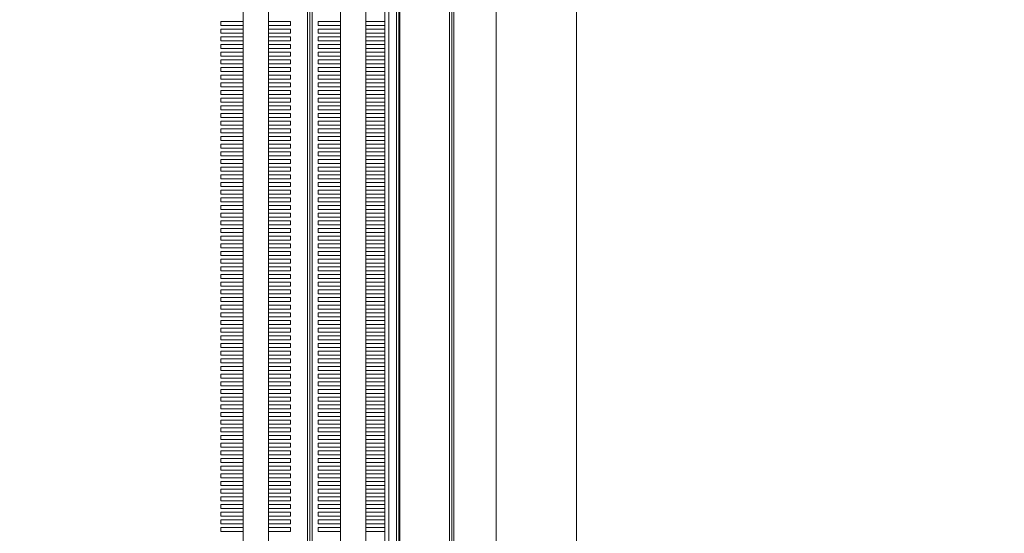
# Model space of a CAD drawing. Units: millimetres. Extents: x 5 to 296, y 3 to 205.
# Drawn here: x 123 to 129, y 92 to 96 of the extents above; entities that cross this region are included whole.
import ezdxf

# ---------------------------------------------------------------- set-up
doc = ezdxf.new("R2010")
doc.units = ezdxf.units.MM
doc.layers.add('COTAS', color=8, linetype='Continuous')
doc.styles.add('SLDTEXTSTYLE0', font='TXT', dxfattribs={"width": 0.7})
doc.dimstyles.new('SLDDIMSTYLE1', dxfattribs={"dimtxt": 2.5, "dimasz": 2, "dimexe": 0, "dimexo": 0.0625, "dimtad": 1, "dimdec": 1, "dimlfac": 20, "dimrnd": 1e-09, "dimzin": 12, "dimdsep": 46, "dimtxsty": 'SLDTEXTSTYLE0', "dimsah": 1, "dimcen": 0.09, "dimadec": 0, "dimazin": 3, "dimtfac": 1, "dimtdec": 1, "dimtofl": 0, "dimtmove": 0, "dimatfit": 3, "dimfxl": 1, "dimfrac": 2, "dimtolj": 1, "dimtzin": 12, "dimarcsym": 0})
doc.dimstyles.new('SLDDIMSTYLE2', dxfattribs={"dimtxt": 2.5, "dimasz": 2, "dimexe": 0, "dimexo": 0.0625, "dimtad": 1, "dimdec": 6, "dimlfac": 20, "dimrnd": 1e-09, "dimzin": 12, "dimdsep": 46, "dimtxsty": 'SLDTEXTSTYLE0', "dimsah": 1, "dimcen": 0.09, "dimadec": 0, "dimazin": 3, "dimtfac": 1, "dimtdec": 1, "dimtofl": 0, "dimtmove": 0, "dimatfit": 3, "dimfxl": 1, "dimfrac": 2, "dimtolj": 1, "dimtzin": 12, "dimarcsym": 0})

# ---------------------------------------------------------------- blocks, each defined once
blk = doc.blocks.new('_D_2')
at = {"layer": 'COTAS'}
for p, q in [((127.4869, 183.7522), (143.4869, 183.7522)), ((142.4869, 79.8022), (142.4869, 183.7522)), ((127.4869, 79.8022), (143.4869, 79.8022))]:
    blk.add_line(p, q, dxfattribs=at)
for points in [[(142.4869, 183.7522), (142.1369, 181.7522), (142.8369, 181.7522)], [(142.4869, 79.8022), (142.8369, 81.8022), (142.1369, 81.8022)]]:
    blk.add_solid(points, dxfattribs=at)
at = {"layer": 'COTAS', "insert": (139.2642, 105.7008), "char_height": 2.5, "attachment_point": 1, "rotation": 90, "style": 'SLDTEXTSTYLE0'}
blk.add_mtext('CORTE DO MONTANTE = ALTURA - 21', dxfattribs=at)
blk = doc.blocks.new('_D_4')
at = {"layer": 'COTAS'}
for p, q in [((123.6969, 184.2322), (108.6271, 184.2322)), ((109.6271, 79.2322), (109.6271, 184.2322)), ((123.6969, 79.2322), (108.6271, 79.2322))]:
    blk.add_line(p, q, dxfattribs=at)
for points in [[(109.6271, 184.2322), (109.2771, 182.2322), (109.9771, 182.2322)], [(109.6271, 79.2322), (109.9771, 81.2322), (109.2771, 81.2322)]]:
    blk.add_solid(points, dxfattribs=at)
at = {"layer": 'COTAS', "insert": (106.4044, 126.1749), "char_height": 2.5, "attachment_point": 1, "rotation": 90, "style": 'SLDTEXTSTYLE0'}
blk.add_mtext('ALTURA', dxfattribs=at)
blk = doc.blocks.new('_D_7')
at = {"layer": 'COTAS'}
for p, q in [((126.9244, 131.7772), (135.4869, 131.7772)), ((134.4869, 131.7772), (134.4869, 79.8022)), ((127.3369, 79.8022), (135.4869, 79.8022))]:
    blk.add_line(p, q, dxfattribs=at)
for points in [[(134.4869, 131.7772), (134.1369, 129.7772), (134.8369, 129.7772)], [(134.4869, 79.8022), (134.8369, 81.8022), (134.1369, 81.8022)]]:
    blk.add_solid(points, dxfattribs=at)
at = {"layer": 'COTAS', "insert": (131.2642, 96.6161), "char_height": 2.5, "attachment_point": 1, "rotation": 90, "style": 'SLDTEXTSTYLE0'}
blk.add_mtext('MONTANTE/2', dxfattribs=at)

msp = doc.modelspace()

# ---------------------------------------------------------------- linework, layer by layer
at = {"color": 7, "linetype": 'Continuous', "lineweight": 18}
for p, q in [((124.31189623, 183.7521614), (124.31189623, 79.8021614)), ((124.47685862, 183.7521614), (124.47685862, 79.8021614)), ((124.94685862, 183.7521614), (124.94685862, 79.8021614)), ((125.11185862, 183.7521614), (125.11185862, 79.8021614)), ((125.96188232, 183.7521614), (125.96188232, 79.8021614)), ((126.4868814, 183.7521614), (126.4868814, 79.8021614)), ((125.23688232, 183.4671614), (125.23688232, 80.0871614)), ((125.26188232, 183.4671614), (125.26188232, 80.0871614)), ((124.73185867, 131.60280345), (124.73185867, 82.4021614)), ((124.74685867, 131.6021614), (124.74685867, 82.4021614)), ((124.76185867, 131.60280745), (124.76185867, 82.4021614)), ((125.31188232, 131.3039671), (125.31188232, 80.0871614)), ((125.65688232, 130.9271648), (125.65688232, 81.51215828)), ((125.67188232, 130.9271648), (125.67188232, 81.51215828)), ((125.68688232, 130.9271648), (125.68688232, 81.51215828)), ((124.31189623, 95.5146614), (124.16689623, 95.5146614)), ((124.16689623, 95.4896614), (124.16689623, 95.5146614)), ((124.16689623, 95.4896614), (124.31189623, 95.4896614)), ((124.62185862, 95.5146614), (124.47685862, 95.5146614)), ((124.47685862, 95.4896614), (124.62185862, 95.4896614)), ((124.62185862, 95.4896614), (124.62185862, 95.5146614)), ((124.94685862, 95.5146614), (124.80185862, 95.5146614)), ((124.80185862, 95.5146614), (124.80185862, 95.4896614)), ((124.80185862, 95.4896614), (124.94685862, 95.4896614)), ((125.23688231, 95.5146614), (125.11185862, 95.5146614)), ((125.11185862, 95.4896614), (125.23688231, 95.4896614)), ((124.31189623, 95.4646614), (124.16689623, 95.4646614)), ((124.16689623, 95.4396614), (124.16689623, 95.4646614)), ((124.16689623, 95.4396614), (124.31189623, 95.4396614)), ((124.31189623, 95.4146614), (124.16689623, 95.4146614)), ((124.16689623, 95.3896614), (124.16689623, 95.4146614)), ((124.62185862, 95.4646614), (124.47685862, 95.4646614)), ((124.47685862, 95.4396614), (124.62185862, 95.4396614)), ((124.62185862, 95.4146614), (124.47685862, 95.4146614)), ((124.62185862, 95.4396614), (124.62185862, 95.4646614)), ((124.62185862, 95.3896614), (124.62185862, 95.4146614)), ((124.94685862, 95.4646614), (124.80185862, 95.4646614)), ((124.80185862, 95.4646614), (124.80185862, 95.4396614)), ((124.80185862, 95.4396614), (124.94685862, 95.4396614)), ((124.94685862, 95.4146614), (124.80185862, 95.4146614)), ((124.80185862, 95.4146614), (124.80185862, 95.3896614)), ((125.23688231, 95.4646614), (125.11185862, 95.4646614)), ((125.11185862, 95.4396614), (125.23688231, 95.4396614)), ((125.23688231, 95.4146614), (125.11185862, 95.4146614)), ((124.16689623, 95.3896614), (124.31189623, 95.3896614)), ((124.31189623, 95.3646614), (124.16689623, 95.3646614)), ((124.16689623, 95.3396614), (124.16689623, 95.3646614)), ((124.47685862, 95.3896614), (124.62185862, 95.3896614)), ((124.62185862, 95.3646614), (124.47685862, 95.3646614)), ((124.62185862, 95.3396614), (124.62185862, 95.3646614)), ((124.80185862, 95.3896614), (124.94685862, 95.3896614)), ((124.94685862, 95.3646614), (124.80185862, 95.3646614)), ((124.80185862, 95.3646614), (124.80185862, 95.3396614)), ((125.11185862, 95.3896614), (125.23688231, 95.3896614)), ((125.23688231, 95.3646614), (125.11185862, 95.3646614)), ((124.16689623, 95.3396614), (124.31189623, 95.3396614)), ((124.31189623, 95.3146614), (124.16689623, 95.3146614)), ((124.16689623, 95.2896614), (124.16689623, 95.3146614)), ((124.16689623, 95.2896614), (124.31189623, 95.2896614)), ((124.47685862, 95.3396614), (124.62185862, 95.3396614)), ((124.62185862, 95.3146614), (124.47685862, 95.3146614)), ((124.47685862, 95.2896614), (124.62185862, 95.2896614)), ((124.62185862, 95.2896614), (124.62185862, 95.3146614)), ((124.80185862, 95.3396614), (124.94685862, 95.3396614)), ((124.94685862, 95.3146614), (124.80185862, 95.3146614)), ((124.80185862, 95.3146614), (124.80185862, 95.2896614)), ((124.80185862, 95.2896614), (124.94685862, 95.2896614)), ((125.11185862, 95.3396614), (125.23688231, 95.3396614)), ((125.23688231, 95.3146614), (125.11185862, 95.3146614)), ((125.11185862, 95.2896614), (125.23688231, 95.2896614)), ((124.31189623, 95.2646614), (124.16689623, 95.2646614)), ((124.16689623, 95.2396614), (124.16689623, 95.2646614)), ((124.16689623, 95.2396614), (124.31189623, 95.2396614)), ((124.31189623, 95.2146614), (124.16689623, 95.2146614)), ((124.16689623, 95.1896614), (124.16689623, 95.2146614)), ((124.62185862, 95.2646614), (124.47685862, 95.2646614)), ((124.47685862, 95.2396614), (124.62185862, 95.2396614)), ((124.62185862, 95.2146614), (124.47685862, 95.2146614)), ((124.62185862, 95.2396614), (124.62185862, 95.2646614)), ((124.62185862, 95.1896614), (124.62185862, 95.2146614)), ((124.94685862, 95.2646614), (124.80185862, 95.2646614)), ((124.80185862, 95.2646614), (124.80185862, 95.2396614)), ((124.80185862, 95.2396614), (124.94685862, 95.2396614)), ((124.94685862, 95.2146614), (124.80185862, 95.2146614)), ((124.80185862, 95.2146614), (124.80185862, 95.1896614)), ((125.23688231, 95.2646614), (125.11185862, 95.2646614)), ((125.11185862, 95.2396614), (125.23688231, 95.2396614)), ((125.23688231, 95.2146614), (125.11185862, 95.2146614)), ((124.16689623, 95.1896614), (124.31189623, 95.1896614)), ((124.31189623, 95.1646614), (124.16689623, 95.1646614)), ((124.16689623, 95.1396614), (124.16689623, 95.1646614)), ((124.47685862, 95.1896614), (124.62185862, 95.1896614)), ((124.62185862, 95.1646614), (124.47685862, 95.1646614)), ((124.62185862, 95.1396614), (124.62185862, 95.1646614)), ((124.80185862, 95.1896614), (124.94685862, 95.1896614)), ((124.94685862, 95.1646614), (124.80185862, 95.1646614)), ((124.80185862, 95.1646614), (124.80185862, 95.1396614)), ((125.11185862, 95.1896614), (125.23688231, 95.1896614)), ((125.23688231, 95.1646614), (125.11185862, 95.1646614)), ((124.16689623, 95.1396614), (124.31189623, 95.1396614)), ((124.31189623, 95.1146614), (124.16689623, 95.1146614)), ((124.16689623, 95.0896614), (124.16689623, 95.1146614)), ((124.16689623, 95.0896614), (124.31189623, 95.0896614)), ((124.47685862, 95.1396614), (124.62185862, 95.1396614)), ((124.62185862, 95.1146614), (124.47685862, 95.1146614)), ((124.47685862, 95.0896614), (124.62185862, 95.0896614)), ((124.62185862, 95.0896614), (124.62185862, 95.1146614)), ((124.80185862, 95.1396614), (124.94685862, 95.1396614)), ((124.94685862, 95.1146614), (124.80185862, 95.1146614)), ((124.80185862, 95.1146614), (124.80185862, 95.0896614)), ((124.80185862, 95.0896614), (124.94685862, 95.0896614)), ((125.11185862, 95.1396614), (125.23688231, 95.1396614)), ((125.23688231, 95.1146614), (125.11185862, 95.1146614)), ((125.11185862, 95.0896614), (125.23688231, 95.0896614)), ((124.31189623, 95.0646614), (124.16689623, 95.0646614)), ((124.16689623, 95.0396614), (124.16689623, 95.0646614)), ((124.16689623, 95.0396614), (124.31189623, 95.0396614)), ((124.62185862, 95.0646614), (124.47685862, 95.0646614)), ((124.47685862, 95.0396614), (124.62185862, 95.0396614)), ((124.62185862, 95.0396614), (124.62185862, 95.0646614)), ((124.94685862, 95.0646614), (124.80185862, 95.0646614)), ((124.80185862, 95.0646614), (124.80185862, 95.0396614)), ((124.80185862, 95.0396614), (124.94685862, 95.0396614)), ((125.23688231, 95.0646614), (125.11185862, 95.0646614)), ((125.11185862, 95.0396614), (125.23688231, 95.0396614)), ((124.31189623, 95.0146614), (124.16689623, 95.0146614)), ((124.16689623, 94.9896614), (124.16689623, 95.0146614)), ((124.16689623, 94.9896614), (124.31189623, 94.9896614)), ((124.31189623, 94.9646614), (124.16689623, 94.9646614)), ((124.16689623, 94.9396614), (124.16689623, 94.9646614)), ((124.62185862, 95.0146614), (124.47685862, 95.0146614)), ((124.47685862, 94.9896614), (124.62185862, 94.9896614)), ((124.62185862, 94.9646614), (124.47685862, 94.9646614)), ((124.62185862, 94.9896614), (124.62185862, 95.0146614)), ((124.62185862, 94.9396614), (124.62185862, 94.9646614)), ((124.94685862, 95.0146614), (124.80185862, 95.0146614)), ((124.80185862, 95.0146614), (124.80185862, 94.9896614)), ((124.80185862, 94.9896614), (124.94685862, 94.9896614)), ((124.94685862, 94.9646614), (124.80185862, 94.9646614)), ((124.80185862, 94.9646614), (124.80185862, 94.9396614)), ((125.23688231, 95.0146614), (125.11185862, 95.0146614)), ((125.11185862, 94.9896614), (125.23688231, 94.9896614)), ((125.23688231, 94.9646614), (125.11185862, 94.9646614)), ((124.16689623, 94.9396614), (124.31189623, 94.9396614)), ((124.31189623, 94.9146614), (124.16689623, 94.9146614)), ((124.16689623, 94.8896614), (124.16689623, 94.9146614)), ((124.47685862, 94.9396614), (124.62185862, 94.9396614)), ((124.62185862, 94.9146614), (124.47685862, 94.9146614)), ((124.62185862, 94.8896614), (124.62185862, 94.9146614)), ((124.80185862, 94.9396614), (124.94685862, 94.9396614)), ((124.94685862, 94.9146614), (124.80185862, 94.9146614)), ((124.80185862, 94.9146614), (124.80185862, 94.8896614)), ((125.11185862, 94.9396614), (125.23688231, 94.9396614)), ((125.23688231, 94.9146614), (125.11185862, 94.9146614)), ((124.16689623, 94.8896614), (124.31189623, 94.8896614)), ((124.31189623, 94.8646614), (124.16689623, 94.8646614)), ((124.16689623, 94.8396614), (124.16689623, 94.8646614)), ((124.16689623, 94.8396614), (124.31189623, 94.8396614)), ((124.47685862, 94.8896614), (124.62185862, 94.8896614)), ((124.62185862, 94.8646614), (124.47685862, 94.8646614)), ((124.47685862, 94.8396614), (124.62185862, 94.8396614)), ((124.62185862, 94.8396614), (124.62185862, 94.8646614)), ((124.80185862, 94.8896614), (124.94685862, 94.8896614)), ((124.94685862, 94.8646614), (124.80185862, 94.8646614)), ((124.80185862, 94.8646614), (124.80185862, 94.8396614)), ((124.80185862, 94.8396614), (124.94685862, 94.8396614)), ((125.11185862, 94.8896614), (125.23688231, 94.8896614)), ((125.23688231, 94.8646614), (125.11185862, 94.8646614)), ((125.11185862, 94.8396614), (125.23688231, 94.8396614)), ((124.31189623, 94.8146614), (124.16689623, 94.8146614)), ((124.16689623, 94.7896614), (124.16689623, 94.8146614)), ((124.16689623, 94.7896614), (124.31189623, 94.7896614)), ((124.31189623, 94.7646614), (124.16689623, 94.7646614)), ((124.16689623, 94.7396614), (124.16689623, 94.7646614)), ((124.62185862, 94.8146614), (124.47685862, 94.8146614)), ((124.47685862, 94.7896614), (124.62185862, 94.7896614)), ((124.62185862, 94.7646614), (124.47685862, 94.7646614)), ((124.62185862, 94.7896614), (124.62185862, 94.8146614)), ((124.62185862, 94.7396614), (124.62185862, 94.7646614)), ((124.94685862, 94.8146614), (124.80185862, 94.8146614)), ((124.80185862, 94.8146614), (124.80185862, 94.7896614)), ((124.80185862, 94.7896614), (124.94685862, 94.7896614)), ((124.94685862, 94.7646614), (124.80185862, 94.7646614)), ((124.80185862, 94.7646614), (124.80185862, 94.7396614)), ((125.23688231, 94.8146614), (125.11185862, 94.8146614)), ((125.11185862, 94.7896614), (125.23688231, 94.7896614)), ((125.23688231, 94.7646614), (125.11185862, 94.7646614)), ((124.16689623, 94.7396614), (124.31189623, 94.7396614)), ((124.31189623, 94.7146614), (124.16689623, 94.7146614)), ((124.16689623, 94.6896614), (124.16689623, 94.7146614)), ((124.47685862, 94.7396614), (124.62185862, 94.7396614)), ((124.62185862, 94.7146614), (124.47685862, 94.7146614)), ((124.62185862, 94.6896614), (124.62185862, 94.7146614)), ((124.80185862, 94.7396614), (124.94685862, 94.7396614)), ((124.94685862, 94.7146614), (124.80185862, 94.7146614)), ((124.80185862, 94.7146614), (124.80185862, 94.6896614)), ((125.11185862, 94.7396614), (125.23688231, 94.7396614)), ((125.23688231, 94.7146614), (125.11185862, 94.7146614)), ((124.16689623, 94.6896614), (124.31189623, 94.6896614)), ((124.31189623, 94.6646614), (124.16689623, 94.6646614)), ((124.16689623, 94.6396614), (124.16689623, 94.6646614)), ((124.16689623, 94.6396614), (124.31189623, 94.6396614)), ((124.47685862, 94.6896614), (124.62185862, 94.6896614)), ((124.62185862, 94.6646614), (124.47685862, 94.6646614)), ((124.47685862, 94.6396614), (124.62185862, 94.6396614)), ((124.62185862, 94.6396614), (124.62185862, 94.6646614)), ((124.80185862, 94.6896614), (124.94685862, 94.6896614)), ((124.94685862, 94.6646614), (124.80185862, 94.6646614)), ((124.80185862, 94.6646614), (124.80185862, 94.6396614)), ((124.80185862, 94.6396614), (124.94685862, 94.6396614)), ((125.11185862, 94.6896614), (125.23688231, 94.6896614)), ((125.23688231, 94.6646614), (125.11185862, 94.6646614)), ((125.11185862, 94.6396614), (125.23688231, 94.6396614)), ((124.31189623, 94.6146614), (124.16689623, 94.6146614)), ((124.16689623, 94.5896614), (124.16689623, 94.6146614)), ((124.16689623, 94.5896614), (124.31189623, 94.5896614)), ((124.62185862, 94.6146614), (124.47685862, 94.6146614)), ((124.47685862, 94.5896614), (124.62185862, 94.5896614)), ((124.62185862, 94.5896614), (124.62185862, 94.6146614)), ((124.94685862, 94.6146614), (124.80185862, 94.6146614)), ((124.80185862, 94.6146614), (124.80185862, 94.5896614)), ((124.80185862, 94.5896614), (124.94685862, 94.5896614)), ((125.23688231, 94.6146614), (125.11185862, 94.6146614)), ((125.11185862, 94.5896614), (125.23688231, 94.5896614)), ((124.31189623, 94.5646614), (124.16689623, 94.5646614)), ((124.16689623, 94.5396614), (124.16689623, 94.5646614)), ((124.16689623, 94.5396614), (124.31189623, 94.5396614)), ((124.31189623, 94.5146614), (124.16689623, 94.5146614)), ((124.16689623, 94.4896614), (124.16689623, 94.5146614)), ((124.62185862, 94.5646614), (124.47685862, 94.5646614)), ((124.47685862, 94.5396614), (124.62185862, 94.5396614)), ((124.62185862, 94.5146614), (124.47685862, 94.5146614)), ((124.62185862, 94.5396614), (124.62185862, 94.5646614)), ((124.62185862, 94.4896614), (124.62185862, 94.5146614)), ((124.94685862, 94.5646614), (124.80185862, 94.5646614)), ((124.80185862, 94.5646614), (124.80185862, 94.5396614)), ((124.80185862, 94.5396614), (124.94685862, 94.5396614)), ((124.94685862, 94.5146614), (124.80185862, 94.5146614)), ((124.80185862, 94.5146614), (124.80185862, 94.4896614)), ((125.23688231, 94.5646614), (125.11185862, 94.5646614)), ((125.11185862, 94.5396614), (125.23688231, 94.5396614)), ((125.23688231, 94.5146614), (125.11185862, 94.5146614)), ((124.16689623, 94.4896614), (124.31189623, 94.4896614)), ((124.31189623, 94.4646614), (124.16689623, 94.4646614)), ((124.16689623, 94.4396614), (124.16689623, 94.4646614)), ((124.47685862, 94.4896614), (124.62185862, 94.4896614)), ((124.62185862, 94.4646614), (124.47685862, 94.4646614)), ((124.62185862, 94.4396614), (124.62185862, 94.4646614)), ((124.80185862, 94.4896614), (124.94685862, 94.4896614)), ((124.94685862, 94.4646614), (124.80185862, 94.4646614)), ((124.80185862, 94.4646614), (124.80185862, 94.4396614)), ((125.11185862, 94.4896614), (125.23688231, 94.4896614)), ((125.23688231, 94.4646614), (125.11185862, 94.4646614)), ((124.16689623, 94.4396614), (124.31189623, 94.4396614)), ((124.31189623, 94.4146614), (124.16689623, 94.4146614)), ((124.16689623, 94.3896614), (124.16689623, 94.4146614)), ((124.16689623, 94.3896614), (124.31189623, 94.3896614)), ((124.47685862, 94.4396614), (124.62185862, 94.4396614)), ((124.62185862, 94.4146614), (124.47685862, 94.4146614)), ((124.47685862, 94.3896614), (124.62185862, 94.3896614)), ((124.62185862, 94.3896614), (124.62185862, 94.4146614)), ((124.80185862, 94.4396614), (124.94685862, 94.4396614)), ((124.94685862, 94.4146614), (124.80185862, 94.4146614)), ((124.80185862, 94.4146614), (124.80185862, 94.3896614)), ((124.80185862, 94.3896614), (124.94685862, 94.3896614)), ((125.11185862, 94.4396614), (125.23688231, 94.4396614)), ((125.23688231, 94.4146614), (125.11185862, 94.4146614)), ((125.11185862, 94.3896614), (125.23688231, 94.3896614)), ((124.31189623, 94.3646614), (124.16689623, 94.3646614)), ((124.16689623, 94.3396614), (124.16689623, 94.3646614)), ((124.16689623, 94.3396614), (124.31189623, 94.3396614)), ((124.31189623, 94.3146614), (124.16689623, 94.3146614)), ((124.16689623, 94.2896614), (124.16689623, 94.3146614)), ((124.62185862, 94.3646614), (124.47685862, 94.3646614)), ((124.47685862, 94.3396614), (124.62185862, 94.3396614)), ((124.62185862, 94.3146614), (124.47685862, 94.3146614)), ((124.62185862, 94.3396614), (124.62185862, 94.3646614)), ((124.62185862, 94.2896614), (124.62185862, 94.3146614)), ((124.94685862, 94.3646614), (124.80185862, 94.3646614)), ((124.80185862, 94.3646614), (124.80185862, 94.3396614)), ((124.80185862, 94.3396614), (124.94685862, 94.3396614)), ((124.94685862, 94.3146614), (124.80185862, 94.3146614)), ((124.80185862, 94.3146614), (124.80185862, 94.2896614)), ((125.23688231, 94.3646614), (125.11185862, 94.3646614)), ((125.11185862, 94.3396614), (125.23688231, 94.3396614)), ((125.23688231, 94.3146614), (125.11185862, 94.3146614)), ((124.16689623, 94.2896614), (124.31189623, 94.2896614)), ((124.31189623, 94.2646614), (124.16689623, 94.2646614)), ((124.16689623, 94.2396614), (124.16689623, 94.2646614)), ((124.47685862, 94.2896614), (124.62185862, 94.2896614)), ((124.62185862, 94.2646614), (124.47685862, 94.2646614)), ((124.62185862, 94.2396614), (124.62185862, 94.2646614)), ((124.80185862, 94.2896614), (124.94685862, 94.2896614)), ((124.94685862, 94.2646614), (124.80185862, 94.2646614)), ((124.80185862, 94.2646614), (124.80185862, 94.2396614)), ((125.11185862, 94.2896614), (125.23688231, 94.2896614)), ((125.23688231, 94.2646614), (125.11185862, 94.2646614)), ((124.16689623, 94.2396614), (124.31189623, 94.2396614)), ((124.31189623, 94.2146614), (124.16689623, 94.2146614)), ((124.16689623, 94.1896614), (124.16689623, 94.2146614)), ((124.16689623, 94.1896614), (124.31189623, 94.1896614)), ((124.47685862, 94.2396614), (124.62185862, 94.2396614)), ((124.62185862, 94.2146614), (124.47685862, 94.2146614)), ((124.47685862, 94.1896614), (124.62185862, 94.1896614)), ((124.62185862, 94.1896614), (124.62185862, 94.2146614)), ((124.80185862, 94.2396614), (124.94685862, 94.2396614)), ((124.94685862, 94.2146614), (124.80185862, 94.2146614)), ((124.80185862, 94.2146614), (124.80185862, 94.1896614)), ((124.80185862, 94.1896614), (124.94685862, 94.1896614)), ((125.11185862, 94.2396614), (125.23688231, 94.2396614)), ((125.23688231, 94.2146614), (125.11185862, 94.2146614)), ((125.11185862, 94.1896614), (125.23688231, 94.1896614)), ((124.31189623, 94.1646614), (124.16689623, 94.1646614)), ((124.16689623, 94.1396614), (124.16689623, 94.1646614)), ((124.16689623, 94.1396614), (124.31189623, 94.1396614)), ((124.62185862, 94.1646614), (124.47685862, 94.1646614)), ((124.47685862, 94.1396614), (124.62185862, 94.1396614)), ((124.62185862, 94.1396614), (124.62185862, 94.1646614)), ((124.94685862, 94.1646614), (124.80185862, 94.1646614)), ((124.80185862, 94.1646614), (124.80185862, 94.1396614)), ((124.80185862, 94.1396614), (124.94685862, 94.1396614)), ((125.23688231, 94.1646614), (125.11185862, 94.1646614)), ((125.11185862, 94.1396614), (125.23688231, 94.1396614)), ((124.31189623, 94.1146614), (124.16689623, 94.1146614)), ((124.16689623, 94.0896614), (124.16689623, 94.1146614)), ((124.16689623, 94.0896614), (124.31189623, 94.0896614)), ((124.31189623, 94.0646614), (124.16689623, 94.0646614)), ((124.16689623, 94.0396614), (124.16689623, 94.0646614)), ((124.62185862, 94.1146614), (124.47685862, 94.1146614)), ((124.47685862, 94.0896614), (124.62185862, 94.0896614)), ((124.62185862, 94.0646614), (124.47685862, 94.0646614)), ((124.62185862, 94.0896614), (124.62185862, 94.1146614)), ((124.62185862, 94.0396614), (124.62185862, 94.0646614)), ((124.94685862, 94.1146614), (124.80185862, 94.1146614)), ((124.80185862, 94.1146614), (124.80185862, 94.0896614)), ((124.80185862, 94.0896614), (124.94685862, 94.0896614)), ((124.94685862, 94.0646614), (124.80185862, 94.0646614)), ((124.80185862, 94.0646614), (124.80185862, 94.0396614)), ((125.23688231, 94.1146614), (125.11185862, 94.1146614)), ((125.11185862, 94.0896614), (125.23688231, 94.0896614)), ((125.23688231, 94.0646614), (125.11185862, 94.0646614)), ((124.16689623, 94.0396614), (124.31189623, 94.0396614)), ((124.31189623, 94.0146614), (124.16689623, 94.0146614)), ((124.16689623, 93.9896614), (124.16689623, 94.0146614)), ((124.47685862, 94.0396614), (124.62185862, 94.0396614)), ((124.62185862, 94.0146614), (124.47685862, 94.0146614)), ((124.62185862, 93.9896614), (124.62185862, 94.0146614)), ((124.80185862, 94.0396614), (124.94685862, 94.0396614)), ((124.94685862, 94.0146614), (124.80185862, 94.0146614)), ((124.80185862, 94.0146614), (124.80185862, 93.9896614)), ((125.11185862, 94.0396614), (125.23688231, 94.0396614)), ((125.23688231, 94.0146614), (125.11185862, 94.0146614)), ((124.16689623, 93.9896614), (124.31189623, 93.9896614)), ((124.31189623, 93.9646614), (124.16689623, 93.9646614)), ((124.16689623, 93.9396614), (124.16689623, 93.9646614)), ((124.16689623, 93.9396614), (124.31189623, 93.9396614)), ((124.47685862, 93.9896614), (124.62185862, 93.9896614)), ((124.62185862, 93.9646614), (124.47685862, 93.9646614)), ((124.47685862, 93.9396614), (124.62185862, 93.9396614)), ((124.62185862, 93.9396614), (124.62185862, 93.9646614)), ((124.80185862, 93.9896614), (124.94685862, 93.9896614)), ((124.94685862, 93.9646614), (124.80185862, 93.9646614)), ((124.80185862, 93.9646614), (124.80185862, 93.9396614)), ((124.80185862, 93.9396614), (124.94685862, 93.9396614)), ((125.11185862, 93.9896614), (125.23688231, 93.9896614)), ((125.23688231, 93.9646614), (125.11185862, 93.9646614)), ((125.11185862, 93.9396614), (125.23688231, 93.9396614)), ((124.31189623, 93.9146614), (124.16689623, 93.9146614)), ((124.16689623, 93.8896614), (124.16689623, 93.9146614)), ((124.16689623, 93.8896614), (124.31189623, 93.8896614)), ((124.62185862, 93.9146614), (124.47685862, 93.9146614)), ((124.47685862, 93.8896614), (124.62185862, 93.8896614)), ((124.62185862, 93.8896614), (124.62185862, 93.9146614)), ((124.94685862, 93.9146614), (124.80185862, 93.9146614)), ((124.80185862, 93.9146614), (124.80185862, 93.8896614)), ((124.80185862, 93.8896614), (124.94685862, 93.8896614)), ((125.23688231, 93.9146614), (125.11185862, 93.9146614)), ((125.11185862, 93.8896614), (125.23688231, 93.8896614)), ((124.31189623, 93.8646614), (124.16689623, 93.8646614)), ((124.16689623, 93.8396614), (124.16689623, 93.8646614)), ((124.16689623, 93.8396614), (124.31189623, 93.8396614)), ((124.31189623, 93.8146614), (124.16689623, 93.8146614)), ((124.16689623, 93.7896614), (124.16689623, 93.8146614)), ((124.62185862, 93.8646614), (124.47685862, 93.8646614)), ((124.47685862, 93.8396614), (124.62185862, 93.8396614)), ((124.62185862, 93.8146614), (124.47685862, 93.8146614)), ((124.62185862, 93.8396614), (124.62185862, 93.8646614)), ((124.62185862, 93.7896614), (124.62185862, 93.8146614)), ((124.94685862, 93.8646614), (124.80185862, 93.8646614)), ((124.80185862, 93.8646614), (124.80185862, 93.8396614)), ((124.80185862, 93.8396614), (124.94685862, 93.8396614)), ((124.94685862, 93.8146614), (124.80185862, 93.8146614)), ((124.80185862, 93.8146614), (124.80185862, 93.7896614)), ((125.23688231, 93.8646614), (125.11185862, 93.8646614)), ((125.11185862, 93.8396614), (125.23688231, 93.8396614)), ((125.23688231, 93.8146614), (125.11185862, 93.8146614)), ((124.16689623, 93.7896614), (124.31189623, 93.7896614)), ((124.31189623, 93.7646614), (124.16689623, 93.7646614)), ((124.16689623, 93.7396614), (124.16689623, 93.7646614)), ((124.16689623, 93.7396614), (124.31189623, 93.7396614)), ((124.47685862, 93.7896614), (124.62185862, 93.7896614)), ((124.62185862, 93.7646614), (124.47685862, 93.7646614)), ((124.47685862, 93.7396614), (124.62185862, 93.7396614)), ((124.62185862, 93.7396614), (124.62185862, 93.7646614)), ((124.80185862, 93.7896614), (124.94685862, 93.7896614)), ((124.94685862, 93.7646614), (124.80185862, 93.7646614)), ((124.80185862, 93.7646614), (124.80185862, 93.7396614)), ((124.80185862, 93.7396614), (124.94685862, 93.7396614)), ((125.11185862, 93.7896614), (125.23688231, 93.7896614)), ((125.23688231, 93.7646614), (125.11185862, 93.7646614)), ((125.11185862, 93.7396614), (125.23688231, 93.7396614)), ((124.31189623, 93.7146614), (124.16689623, 93.7146614)), ((124.16689623, 93.6896614), (124.16689623, 93.7146614)), ((124.16689623, 93.6896614), (124.31189623, 93.6896614)), ((124.62185862, 93.7146614), (124.47685862, 93.7146614)), ((124.47685862, 93.6896614), (124.62185862, 93.6896614)), ((124.62185862, 93.6896614), (124.62185862, 93.7146614)), ((124.94685862, 93.7146614), (124.80185862, 93.7146614)), ((124.80185862, 93.7146614), (124.80185862, 93.6896614)), ((124.80185862, 93.6896614), (124.94685862, 93.6896614)), ((125.23688231, 93.7146614), (125.11185862, 93.7146614)), ((125.11185862, 93.6896614), (125.23688231, 93.6896614)), ((124.31189623, 93.6646614), (124.16689623, 93.6646614)), ((124.16689623, 93.6396614), (124.16689623, 93.6646614)), ((124.16689623, 93.6396614), (124.31189623, 93.6396614)), ((124.31189623, 93.6146614), (124.16689623, 93.6146614)), ((124.16689623, 93.5896614), (124.16689623, 93.6146614)), ((124.62185862, 93.6646614), (124.47685862, 93.6646614)), ((124.47685862, 93.6396614), (124.62185862, 93.6396614)), ((124.62185862, 93.6146614), (124.47685862, 93.6146614)), ((124.62185862, 93.6396614), (124.62185862, 93.6646614)), ((124.62185862, 93.5896614), (124.62185862, 93.6146614)), ((124.94685862, 93.6646614), (124.80185862, 93.6646614)), ((124.80185862, 93.6646614), (124.80185862, 93.6396614)), ((124.80185862, 93.6396614), (124.94685862, 93.6396614)), ((124.94685862, 93.6146614), (124.80185862, 93.6146614)), ((124.80185862, 93.6146614), (124.80185862, 93.5896614)), ((125.23688231, 93.6646614), (125.11185862, 93.6646614)), ((125.11185862, 93.6396614), (125.23688231, 93.6396614)), ((125.23688231, 93.6146614), (125.11185862, 93.6146614)), ((124.16689623, 93.5896614), (124.31189623, 93.5896614)), ((124.31189623, 93.5646614), (124.16689623, 93.5646614)), ((124.16689623, 93.5396614), (124.16689623, 93.5646614)), ((124.47685862, 93.5896614), (124.62185862, 93.5896614)), ((124.62185862, 93.5646614), (124.47685862, 93.5646614)), ((124.62185862, 93.5396614), (124.62185862, 93.5646614)), ((124.80185862, 93.5896614), (124.94685862, 93.5896614)), ((124.94685862, 93.5646614), (124.80185862, 93.5646614)), ((124.80185862, 93.5646614), (124.80185862, 93.5396614)), ((125.11185862, 93.5896614), (125.23688231, 93.5896614)), ((125.23688231, 93.5646614), (125.11185862, 93.5646614)), ((124.16689623, 93.5396614), (124.31189623, 93.5396614)), ((124.31189623, 93.5146614), (124.16689623, 93.5146614)), ((124.16689623, 93.4896614), (124.16689623, 93.5146614)), ((124.16689623, 93.4896614), (124.31189623, 93.4896614)), ((124.47685862, 93.5396614), (124.62185862, 93.5396614)), ((124.62185862, 93.5146614), (124.47685862, 93.5146614)), ((124.47685862, 93.4896614), (124.62185862, 93.4896614)), ((124.62185862, 93.4896614), (124.62185862, 93.5146614)), ((124.80185862, 93.5396614), (124.94685862, 93.5396614)), ((124.94685862, 93.5146614), (124.80185862, 93.5146614)), ((124.80185862, 93.5146614), (124.80185862, 93.4896614)), ((124.80185862, 93.4896614), (124.94685862, 93.4896614)), ((125.11185862, 93.5396614), (125.23688231, 93.5396614)), ((125.23688231, 93.5146614), (125.11185862, 93.5146614)), ((125.11185862, 93.4896614), (125.23688231, 93.4896614)), ((124.31189623, 93.4646614), (124.16689623, 93.4646614)), ((124.16689623, 93.4396614), (124.16689623, 93.4646614)), ((124.16689623, 93.4396614), (124.31189623, 93.4396614)), ((124.62185862, 93.4646614), (124.47685862, 93.4646614)), ((124.47685862, 93.4396614), (124.62185862, 93.4396614)), ((124.62185862, 93.4396614), (124.62185862, 93.4646614)), ((124.94685862, 93.4646614), (124.80185862, 93.4646614)), ((124.80185862, 93.4646614), (124.80185862, 93.4396614)), ((124.80185862, 93.4396614), (124.94685862, 93.4396614)), ((125.23688231, 93.4646614), (125.11185862, 93.4646614)), ((125.11185862, 93.4396614), (125.23688231, 93.4396614)), ((124.31189623, 93.4146614), (124.16689623, 93.4146614)), ((124.16689623, 93.3896614), (124.16689623, 93.4146614)), ((124.16689623, 93.3896614), (124.31189623, 93.3896614)), ((124.31189623, 93.3646614), (124.16689623, 93.3646614)), ((124.16689623, 93.3396614), (124.16689623, 93.3646614)), ((124.62185862, 93.4146614), (124.47685862, 93.4146614)), ((124.47685862, 93.3896614), (124.62185862, 93.3896614)), ((124.62185862, 93.3646614), (124.47685862, 93.3646614)), ((124.62185862, 93.3896614), (124.62185862, 93.4146614)), ((124.62185862, 93.3396614), (124.62185862, 93.3646614)), ((124.94685862, 93.4146614), (124.80185862, 93.4146614)), ((124.80185862, 93.4146614), (124.80185862, 93.3896614)), ((124.80185862, 93.3896614), (124.94685862, 93.3896614)), ((124.94685862, 93.3646614), (124.80185862, 93.3646614)), ((124.80185862, 93.3646614), (124.80185862, 93.3396614)), ((125.23688231, 93.4146614), (125.11185862, 93.4146614)), ((125.11185862, 93.3896614), (125.23688231, 93.3896614)), ((125.23688231, 93.3646614), (125.11185862, 93.3646614)), ((124.16689623, 93.3396614), (124.31189623, 93.3396614)), ((124.31189623, 93.3146614), (124.16689623, 93.3146614)), ((124.16689623, 93.2896614), (124.16689623, 93.3146614)), ((124.16689623, 93.2896614), (124.31189623, 93.2896614)), ((124.47685862, 93.3396614), (124.62185862, 93.3396614)), ((124.62185862, 93.3146614), (124.47685862, 93.3146614)), ((124.47685862, 93.2896614), (124.62185862, 93.2896614)), ((124.62185862, 93.2896614), (124.62185862, 93.3146614)), ((124.80185862, 93.3396614), (124.94685862, 93.3396614)), ((124.94685862, 93.3146614), (124.80185862, 93.3146614)), ((124.80185862, 93.3146614), (124.80185862, 93.2896614)), ((124.80185862, 93.2896614), (124.94685862, 93.2896614)), ((125.11185862, 93.3396614), (125.23688231, 93.3396614)), ((125.23688231, 93.3146614), (125.11185862, 93.3146614)), ((125.11185862, 93.2896614), (125.23688231, 93.2896614)), ((124.31189623, 93.2646614), (124.16689623, 93.2646614)), ((124.16689623, 93.2396614), (124.16689623, 93.2646614)), ((124.16689623, 93.2396614), (124.31189623, 93.2396614)), ((124.62185862, 93.2646614), (124.47685862, 93.2646614)), ((124.47685862, 93.2396614), (124.62185862, 93.2396614)), ((124.62185862, 93.2396614), (124.62185862, 93.2646614)), ((124.94685862, 93.2646614), (124.80185862, 93.2646614)), ((124.80185862, 93.2646614), (124.80185862, 93.2396614)), ((124.80185862, 93.2396614), (124.94685862, 93.2396614)), ((125.23688231, 93.2646614), (125.11185862, 93.2646614)), ((125.11185862, 93.2396614), (125.23688231, 93.2396614)), ((124.31189623, 93.2146614), (124.16689623, 93.2146614)), ((124.16689623, 93.1896614), (124.16689623, 93.2146614)), ((124.16689623, 93.1896614), (124.31189623, 93.1896614)), ((124.31189623, 93.1646614), (124.16689623, 93.1646614)), ((124.16689623, 93.1396614), (124.16689623, 93.1646614)), ((124.62185862, 93.2146614), (124.47685862, 93.2146614)), ((124.47685862, 93.1896614), (124.62185862, 93.1896614)), ((124.62185862, 93.1646614), (124.47685862, 93.1646614)), ((124.62185862, 93.1896614), (124.62185862, 93.2146614)), ((124.62185862, 93.1396614), (124.62185862, 93.1646614)), ((124.94685862, 93.2146614), (124.80185862, 93.2146614)), ((124.80185862, 93.2146614), (124.80185862, 93.1896614)), ((124.80185862, 93.1896614), (124.94685862, 93.1896614)), ((124.94685862, 93.1646614), (124.80185862, 93.1646614)), ((124.80185862, 93.1646614), (124.80185862, 93.1396614)), ((125.23688231, 93.2146614), (125.11185862, 93.2146614)), ((125.11185862, 93.1896614), (125.23688231, 93.1896614)), ((125.23688231, 93.1646614), (125.11185862, 93.1646614)), ((124.16689623, 93.1396614), (124.31189623, 93.1396614)), ((124.31189623, 93.1146614), (124.16689623, 93.1146614)), ((124.16689623, 93.0896614), (124.16689623, 93.1146614)), ((124.47685862, 93.1396614), (124.62185862, 93.1396614)), ((124.62185862, 93.1146614), (124.47685862, 93.1146614)), ((124.62185862, 93.0896614), (124.62185862, 93.1146614)), ((124.80185862, 93.1396614), (124.94685862, 93.1396614)), ((124.94685862, 93.1146614), (124.80185862, 93.1146614)), ((124.80185862, 93.1146614), (124.80185862, 93.0896614)), ((125.11185862, 93.1396614), (125.23688231, 93.1396614)), ((125.23688231, 93.1146614), (125.11185862, 93.1146614)), ((124.16689623, 93.0896614), (124.31189623, 93.0896614)), ((124.31189623, 93.0646614), (124.16689623, 93.0646614)), ((124.16689623, 93.0396614), (124.16689623, 93.0646614)), ((124.16689623, 93.0396614), (124.31189623, 93.0396614)), ((124.47685862, 93.0896614), (124.62185862, 93.0896614)), ((124.62185862, 93.0646614), (124.47685862, 93.0646614)), ((124.47685862, 93.0396614), (124.62185862, 93.0396614)), ((124.62185862, 93.0396614), (124.62185862, 93.0646614)), ((124.80185862, 93.0896614), (124.94685862, 93.0896614)), ((124.94685862, 93.0646614), (124.80185862, 93.0646614)), ((124.80185862, 93.0646614), (124.80185862, 93.0396614)), ((124.80185862, 93.0396614), (124.94685862, 93.0396614)), ((125.11185862, 93.0896614), (125.23688231, 93.0896614)), ((125.23688231, 93.0646614), (125.11185862, 93.0646614)), ((125.11185862, 93.0396614), (125.23688231, 93.0396614)), ((124.31189623, 93.0146614), (124.16689623, 93.0146614)), ((124.16689623, 92.9896614), (124.16689623, 93.0146614)), ((124.16689623, 92.9896614), (124.31189623, 92.9896614)), ((124.62185862, 93.0146614), (124.47685862, 93.0146614)), ((124.47685862, 92.9896614), (124.62185862, 92.9896614)), ((124.62185862, 92.9896614), (124.62185862, 93.0146614)), ((124.94685862, 93.0146614), (124.80185862, 93.0146614)), ((124.80185862, 93.0146614), (124.80185862, 92.9896614)), ((124.80185862, 92.9896614), (124.94685862, 92.9896614)), ((125.23688231, 93.0146614), (125.11185862, 93.0146614)), ((125.11185862, 92.9896614), (125.23688231, 92.9896614)), ((124.31189623, 92.9646614), (124.16689623, 92.9646614)), ((124.16689623, 92.9396614), (124.16689623, 92.9646614)), ((124.16689623, 92.9396614), (124.31189623, 92.9396614)), ((124.31189623, 92.9146614), (124.16689623, 92.9146614)), ((124.16689623, 92.8896614), (124.16689623, 92.9146614)), ((124.62185862, 92.9646614), (124.47685862, 92.9646614)), ((124.47685862, 92.9396614), (124.62185862, 92.9396614)), ((124.62185862, 92.9146614), (124.47685862, 92.9146614)), ((124.62185862, 92.9396614), (124.62185862, 92.9646614)), ((124.62185862, 92.8896614), (124.62185862, 92.9146614)), ((124.94685862, 92.9646614), (124.80185862, 92.9646614)), ((124.80185862, 92.9646614), (124.80185862, 92.9396614)), ((124.80185862, 92.9396614), (124.94685862, 92.9396614)), ((124.94685862, 92.9146614), (124.80185862, 92.9146614)), ((124.80185862, 92.9146614), (124.80185862, 92.8896614)), ((125.23688231, 92.9646614), (125.11185862, 92.9646614)), ((125.11185862, 92.9396614), (125.23688231, 92.9396614)), ((125.23688231, 92.9146614), (125.11185862, 92.9146614)), ((124.16689623, 92.8896614), (124.31189623, 92.8896614)), ((124.31189623, 92.8646614), (124.16689623, 92.8646614)), ((124.16689623, 92.8396614), (124.16689623, 92.8646614)), ((124.16689623, 92.8396614), (124.31189623, 92.8396614)), ((124.47685862, 92.8896614), (124.62185862, 92.8896614)), ((124.62185862, 92.8646614), (124.47685862, 92.8646614)), ((124.47685862, 92.8396614), (124.62185862, 92.8396614)), ((124.62185862, 92.8396614), (124.62185862, 92.8646614)), ((124.80185862, 92.8896614), (124.94685862, 92.8896614)), ((124.94685862, 92.8646614), (124.80185862, 92.8646614)), ((124.80185862, 92.8646614), (124.80185862, 92.8396614)), ((124.80185862, 92.8396614), (124.94685862, 92.8396614)), ((125.11185862, 92.8896614), (125.23688231, 92.8896614)), ((125.23688231, 92.8646614), (125.11185862, 92.8646614)), ((125.11185862, 92.8396614), (125.23688231, 92.8396614)), ((124.31189623, 92.8146614), (124.16689623, 92.8146614)), ((124.16689623, 92.7896614), (124.16689623, 92.8146614)), ((124.16689623, 92.7896614), (124.31189623, 92.7896614)), ((124.62185862, 92.8146614), (124.47685862, 92.8146614)), ((124.47685862, 92.7896614), (124.62185862, 92.7896614)), ((124.62185862, 92.7896614), (124.62185862, 92.8146614)), ((124.94685862, 92.8146614), (124.80185862, 92.8146614)), ((124.80185862, 92.8146614), (124.80185862, 92.7896614)), ((124.80185862, 92.7896614), (124.94685862, 92.7896614)), ((125.23688231, 92.8146614), (125.11185862, 92.8146614)), ((125.11185862, 92.7896614), (125.23688231, 92.7896614)), ((124.31189623, 92.7646614), (124.16689623, 92.7646614)), ((124.16689623, 92.7396614), (124.16689623, 92.7646614)), ((124.16689623, 92.7396614), (124.31189623, 92.7396614)), ((124.31189623, 92.7146614), (124.16689623, 92.7146614)), ((124.16689623, 92.6896614), (124.16689623, 92.7146614)), ((124.62185862, 92.7646614), (124.47685862, 92.7646614)), ((124.47685862, 92.7396614), (124.62185862, 92.7396614)), ((124.62185862, 92.7146614), (124.47685862, 92.7146614)), ((124.62185862, 92.7396614), (124.62185862, 92.7646614)), ((124.62185862, 92.6896614), (124.62185862, 92.7146614)), ((124.94685862, 92.7646614), (124.80185862, 92.7646614)), ((124.80185862, 92.7646614), (124.80185862, 92.7396614)), ((124.80185862, 92.7396614), (124.94685862, 92.7396614)), ((124.94685862, 92.7146614), (124.80185862, 92.7146614)), ((124.80185862, 92.7146614), (124.80185862, 92.6896614)), ((125.23688231, 92.7646614), (125.11185862, 92.7646614)), ((125.11185862, 92.7396614), (125.23688231, 92.7396614)), ((125.23688231, 92.7146614), (125.11185862, 92.7146614)), ((124.16689623, 92.6896614), (124.31189623, 92.6896614)), ((124.31189623, 92.6646614), (124.16689623, 92.6646614)), ((124.16689623, 92.6396614), (124.16689623, 92.6646614)), ((124.47685862, 92.6896614), (124.62185862, 92.6896614)), ((124.62185862, 92.6646614), (124.47685862, 92.6646614)), ((124.62185862, 92.6396614), (124.62185862, 92.6646614)), ((124.80185862, 92.6896614), (124.94685862, 92.6896614)), ((124.94685862, 92.6646614), (124.80185862, 92.6646614)), ((124.80185862, 92.6646614), (124.80185862, 92.6396614)), ((125.11185862, 92.6896614), (125.23688231, 92.6896614)), ((125.23688231, 92.6646614), (125.11185862, 92.6646614)), ((124.16689623, 92.6396614), (124.31189623, 92.6396614)), ((124.31189623, 92.6146614), (124.16689623, 92.6146614)), ((124.16689623, 92.5896614), (124.16689623, 92.6146614)), ((124.16689623, 92.5896614), (124.31189623, 92.5896614)), ((124.47685862, 92.6396614), (124.62185862, 92.6396614)), ((124.62185862, 92.6146614), (124.47685862, 92.6146614)), ((124.47685862, 92.5896614), (124.62185862, 92.5896614)), ((124.62185862, 92.5896614), (124.62185862, 92.6146614)), ((124.80185862, 92.6396614), (124.94685862, 92.6396614)), ((124.94685862, 92.6146614), (124.80185862, 92.6146614)), ((124.80185862, 92.6146614), (124.80185862, 92.5896614)), ((124.80185862, 92.5896614), (124.94685862, 92.5896614)), ((125.11185862, 92.6396614), (125.23688231, 92.6396614)), ((125.23688231, 92.6146614), (125.11185862, 92.6146614)), ((125.11185862, 92.5896614), (125.23688231, 92.5896614)), ((124.31189623, 92.5646614), (124.16689623, 92.5646614)), ((124.16689623, 92.5396614), (124.16689623, 92.5646614)), ((124.16689623, 92.5396614), (124.31189623, 92.5396614)), ((124.62185862, 92.5646614), (124.47685862, 92.5646614)), ((124.47685862, 92.5396614), (124.62185862, 92.5396614)), ((124.62185862, 92.5396614), (124.62185862, 92.5646614)), ((124.94685862, 92.5646614), (124.80185862, 92.5646614)), ((124.80185862, 92.5646614), (124.80185862, 92.5396614)), ((124.80185862, 92.5396614), (124.94685862, 92.5396614)), ((125.23688231, 92.5646614), (125.11185862, 92.5646614)), ((125.11185862, 92.5396614), (125.23688231, 92.5396614)), ((124.31189623, 92.5146614), (124.16689623, 92.5146614)), ((124.16689623, 92.4896614), (124.16689623, 92.5146614)), ((124.16689623, 92.4896614), (124.31189623, 92.4896614)), ((124.31189623, 92.4646614), (124.16689623, 92.4646614)), ((124.16689623, 92.4396614), (124.16689623, 92.4646614)), ((124.62185862, 92.5146614), (124.47685862, 92.5146614)), ((124.47685862, 92.4896614), (124.62185862, 92.4896614)), ((124.62185862, 92.4646614), (124.47685862, 92.4646614)), ((124.62185862, 92.4896614), (124.62185862, 92.5146614)), ((124.62185862, 92.4396614), (124.62185862, 92.4646614)), ((124.94685862, 92.5146614), (124.80185862, 92.5146614)), ((124.80185862, 92.5146614), (124.80185862, 92.4896614)), ((124.80185862, 92.4896614), (124.94685862, 92.4896614)), ((124.94685862, 92.4646614), (124.80185862, 92.4646614)), ((124.80185862, 92.4646614), (124.80185862, 92.4396614)), ((125.23688231, 92.5146614), (125.11185862, 92.5146614)), ((125.11185862, 92.4896614), (125.23688231, 92.4896614)), ((125.23688231, 92.4646614), (125.11185862, 92.4646614)), ((124.16689623, 92.4396614), (124.31189623, 92.4396614)), ((124.31189623, 92.4146614), (124.16689623, 92.4146614)), ((124.16689623, 92.3896614), (124.16689623, 92.4146614)), ((124.16689623, 92.3896614), (124.31189623, 92.3896614)), ((124.47685862, 92.4396614), (124.62185862, 92.4396614)), ((124.62185862, 92.4146614), (124.47685862, 92.4146614)), ((124.47685862, 92.3896614), (124.62185862, 92.3896614)), ((124.62185862, 92.3896614), (124.62185862, 92.4146614)), ((124.80185862, 92.4396614), (124.94685862, 92.4396614)), ((124.94685862, 92.4146614), (124.80185862, 92.4146614)), ((124.80185862, 92.4146614), (124.80185862, 92.3896614)), ((124.80185862, 92.3896614), (124.94685862, 92.3896614)), ((125.11185862, 92.4396614), (125.23688231, 92.4396614)), ((125.23688231, 92.4146614), (125.11185862, 92.4146614)), ((125.11185862, 92.3896614), (125.23688231, 92.3896614)), ((124.31189623, 92.3646614), (124.16689623, 92.3646614)), ((124.16689623, 92.3396614), (124.16689623, 92.3646614)), ((124.16689623, 92.3396614), (124.31189623, 92.3396614)), ((124.62185862, 92.3646614), (124.47685862, 92.3646614)), ((124.47685862, 92.3396614), (124.62185862, 92.3396614)), ((124.62185862, 92.3396614), (124.62185862, 92.3646614)), ((124.94685862, 92.3646614), (124.80185862, 92.3646614)), ((124.80185862, 92.3646614), (124.80185862, 92.3396614)), ((124.80185862, 92.3396614), (124.94685862, 92.3396614)), ((125.23688231, 92.3646614), (125.11185862, 92.3646614)), ((125.11185862, 92.3396614), (125.23688231, 92.3396614)), ((124.31189623, 92.3146614), (124.16689623, 92.3146614)), ((124.16689623, 92.2896614), (124.16689623, 92.3146614)), ((124.16689623, 92.2896614), (124.31189623, 92.2896614)), ((124.31189623, 92.2646614), (124.16689623, 92.2646614)), ((124.16689623, 92.2396614), (124.16689623, 92.2646614)), ((124.62185862, 92.3146614), (124.47685862, 92.3146614)), ((124.47685862, 92.2896614), (124.62185862, 92.2896614)), ((124.62185862, 92.2646614), (124.47685862, 92.2646614)), ((124.62185862, 92.2896614), (124.62185862, 92.3146614)), ((124.62185862, 92.2396614), (124.62185862, 92.2646614)), ((124.94685862, 92.3146614), (124.80185862, 92.3146614)), ((124.80185862, 92.3146614), (124.80185862, 92.2896614)), ((124.80185862, 92.2896614), (124.94685862, 92.2896614)), ((124.94685862, 92.2646614), (124.80185862, 92.2646614)), ((124.80185862, 92.2646614), (124.80185862, 92.2396614)), ((125.23688231, 92.3146614), (125.11185862, 92.3146614)), ((125.11185862, 92.2896614), (125.23688231, 92.2896614)), ((125.23688231, 92.2646614), (125.11185862, 92.2646614)), ((124.16689623, 92.2396614), (124.31189623, 92.2396614)), ((124.31189623, 92.2146614), (124.16689623, 92.2146614)), ((124.16689623, 92.1896614), (124.16689623, 92.2146614)), ((124.47685862, 92.2396614), (124.62185862, 92.2396614)), ((124.62185862, 92.2146614), (124.47685862, 92.2146614)), ((124.62185862, 92.1896614), (124.62185862, 92.2146614)), ((124.80185862, 92.2396614), (124.94685862, 92.2396614)), ((124.94685862, 92.2146614), (124.80185862, 92.2146614)), ((124.80185862, 92.2146614), (124.80185862, 92.1896614)), ((125.11185862, 92.2396614), (125.23688231, 92.2396614)), ((125.23688231, 92.2146614), (125.11185862, 92.2146614)), ((124.16689623, 92.1896614), (124.31189623, 92.1896614)), ((124.47685862, 92.1896614), (124.62185862, 92.1896614)), ((124.80185862, 92.1896614), (124.94685862, 92.1896614)), ((125.11185862, 92.1896614), (125.23688231, 92.1896614))]:
    msp.add_line(p, q, dxfattribs=at)
at = {"color": 7, "linetype": 'Continuous', "lineweight": 35}
for p, q in [((125.3293824, 130.96966154), (125.3293824, 81.46966154)), ((125.3318824, 130.96966154), (125.3318824, 81.46966154))]:
    msp.add_line(p, q, dxfattribs=at)

# ---------------------------------------------------------------- dimensions: what is measured, and where the dimension line sits
at = {"layer": 'COTAS'}
for base, p1, p2, dimstyle, picture, middle in [((109.62708086, 184.23216104), (124.69687474, 79.23216104), (124.69687474, 184.23216104), 'SLDDIMSTYLE1', '_D_4', (109.62708086, 131.73216104)), ((142.48688139, 183.7521614), (126.4868814, 79.8021614), (126.4868814, 183.7521614), 'SLDDIMSTYLE1', '_D_2', (142.48688139, 131.7771614)), ((134.4868813962, 79.8021614029), (125.9243822268, 131.7771626924), (126.3368813962, 79.8021614029), 'SLDDIMSTYLE2', '_D_7', (134.4868813962, 105.7896620477))]:
    dim = msp.add_linear_dim(base=base, p1=p1, p2=p2, angle=90, dimstyle=dimstyle, dxfattribs=at)
    dim.commit()
    dim.dimension.update_dxf_attribs({"geometry": picture, "text_midpoint": middle, "dimtype": 160})

doc.saveas('drawing.dxf')
